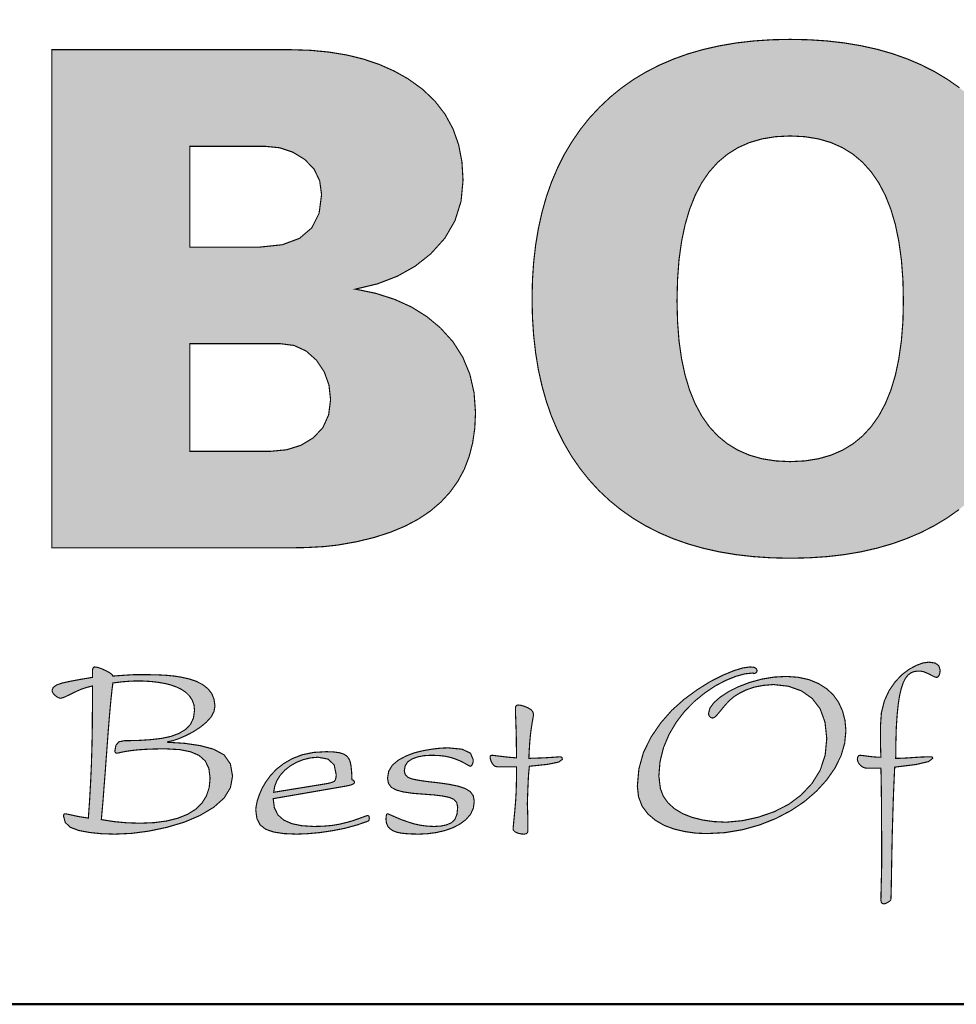
# Model space of a CAD drawing. Units: millimetres. Extents: x 0 to 1260, y -40 to 891.
# Drawn here: x 1082 to 1103, y 461 to 483 of the extents above; entities that cross this region are included whole.
import ezdxf
from ezdxf.enums import TextEntityAlignment as Align

# ---------------------------------------------------------------- set-up
doc = ezdxf.new("R2010")
doc.units = ezdxf.units.MM
doc.layers.add('AM_0', color=7, linetype='Continuous', lineweight=50)
doc.layers.add('AM_BOR', color=7, linetype='Continuous', lineweight=50)
doc.styles.get("Standard").update_dxf_attribs({"font": 'isocp.shx'})

# ---------------------------------------------------------------- blocks, each defined once
blk = doc.blocks.new('DIN_A3_BOS')
at = {"layer": 'AM_BOR'}
blk.add_lwpolyline([(20, 10), (410, 10), (410, 287), (20, 287)], close=True, dxfattribs=at)
blk = doc.blocks.new('TITLE_BOS')
at = {"layer": 'AM_BOR'}
h = blk.add_hatch(color=256, dxfattribs=at)
h.paths.add_polyline_path([(-101.804, 12.641), (-101.854, 12.898), (-101.939, 13.136), (-102.057, 13.353), (-102.209, 13.55), (-102.395, 13.728), (-102.615, 13.886), (-102.821, 14.001), (-103.042, 14.099), (-103.278, 14.179), (-103.529, 14.241), (-103.796, 14.285), (-104.078, 14.312), (-104.375, 14.321), (-107.956, 14.321), (-107.956, 6.847), (-104.447, 6.847), (-104.14, 6.852), (-103.881, 6.866), (-103.671, 6.889), (-103.386, 6.939), (-103.121, 7.003), (-102.879, 7.081), (-102.657, 7.173), (-102.456, 7.28), (-102.276, 7.401), (-102.118, 7.536), (-101.981, 7.685), (-101.865, 7.848), (-101.769, 8.025), (-101.696, 8.217), (-101.643, 8.422), (-101.611, 8.642), (-101.6, 8.876), (-101.622, 9.175), (-101.685, 9.452), (-101.791, 9.707), (-101.938, 9.939), (-102.128, 10.149), (-102.332, 10.318), (-102.561, 10.461), (-102.815, 10.576), (-103.096, 10.666), (-103.402, 10.729), (-103.071, 10.808), (-102.773, 10.923), (-102.507, 11.072), (-102.273, 11.257), (-102.06, 11.493), (-101.908, 11.756), (-101.817, 12.047), (-101.787, 12.364)])
h.paths.add_polyline_path([(-103.937, 12.353), (-103.909, 12.147), (-103.946, 11.867), (-104.056, 11.648), (-104.24, 11.491), (-104.498, 11.395), (-104.83, 11.36), (-105.886, 11.36), (-105.886, 12.872), (-104.758, 12.872), (-104.54, 12.85), (-104.341, 12.784), (-104.162, 12.675), (-104.021, 12.529)], flags=16)
h.paths.add_polyline_path([(-104.322, 9.884), (-104.141, 9.801), (-103.986, 9.663), (-103.869, 9.487), (-103.798, 9.29), (-103.774, 9.073), (-103.803, 8.843), (-103.889, 8.652), (-104.033, 8.498), (-104.219, 8.386), (-104.433, 8.319), (-104.675, 8.296), (-105.886, 8.296), (-105.886, 9.911), (-104.53, 9.911)], flags=16)
h.paths.add_polyline_path([(-93.603, 12.948), (-93.728, 13.129), (-93.865, 13.3), (-94.013, 13.462), (-94.173, 13.612), (-94.342, 13.75), (-94.522, 13.876), (-94.712, 13.99), (-94.913, 14.092), (-95.123, 14.182), (-95.343, 14.26), (-95.574, 14.326), (-95.815, 14.38), (-96.066, 14.422), (-96.327, 14.452), (-96.599, 14.47), (-96.88, 14.476), (-97.16, 14.47), (-97.43, 14.452), (-97.691, 14.422), (-97.941, 14.379), (-98.181, 14.325), (-98.411, 14.259), (-98.631, 14.18), (-98.841, 14.09), (-99.042, 13.987), (-99.232, 13.873), (-99.412, 13.746), (-99.582, 13.607), (-99.742, 13.456), (-99.892, 13.295), (-100.029, 13.123), (-100.154, 12.941), (-100.268, 12.75), (-100.369, 12.549), (-100.459, 12.338), (-100.537, 12.117), (-100.602, 11.886), (-100.656, 11.645), (-100.698, 11.395), (-100.728, 11.134), (-100.746, 10.864), (-100.752, 10.584), (-100.746, 10.302), (-100.728, 10.031), (-100.698, 9.769), (-100.657, 9.518), (-100.603, 9.276), (-100.538, 9.045), (-100.461, 8.823), (-100.371, 8.612), (-100.27, 8.411), (-100.158, 8.22), (-100.033, 8.039), (-99.896, 7.867), (-99.748, 7.706), (-99.588, 7.556), (-99.418, 7.418), (-99.238, 7.292), (-99.048, 7.178), (-98.848, 7.076), (-98.638, 6.986), (-98.417, 6.908), (-98.186, 6.842), (-97.946, 6.788), (-97.695, 6.746), (-97.433, 6.716), (-97.162, 6.698), (-96.88, 6.692), (-96.6, 6.698), (-96.33, 6.716), (-96.07, 6.746), (-95.82, 6.788), (-95.58, 6.843), (-95.35, 6.909), (-95.13, 6.988), (-94.919, 7.078), (-94.719, 7.181), (-94.529, 7.295), (-94.349, 7.422), (-94.179, 7.561), (-94.018, 7.711), (-93.869, 7.873), (-93.732, 8.045), (-93.606, 8.226), (-93.493, 8.418), (-93.391, 8.619), (-93.302, 8.83), (-93.224, 9.051), (-93.158, 9.282), (-93.105, 9.523), (-93.063, 9.773), (-93.033, 10.034), (-93.015, 10.304), (-93.009, 10.584), (-93.015, 10.866), (-93.033, 11.137), (-93.062, 11.399), (-93.104, 11.65), (-93.158, 11.892), (-93.223, 12.123), (-93.3, 12.344), (-93.389, 12.556), (-93.49, 12.757)])
h.paths.add_polyline_path([(-98.095, 12.488), (-97.967, 12.631), (-97.823, 12.752), (-97.665, 12.851), (-97.491, 12.928), (-97.303, 12.983), (-97.099, 13.016), (-96.88, 13.027), (-96.662, 13.016), (-96.458, 12.983), (-96.269, 12.928), (-96.096, 12.851), (-95.937, 12.752), (-95.794, 12.631), (-95.666, 12.488), (-95.552, 12.323), (-95.454, 12.136), (-95.371, 11.927), (-95.303, 11.696), (-95.251, 11.443), (-95.213, 11.169), (-95.19, 10.872), (-95.183, 10.553), (-95.19, 10.242), (-95.213, 9.953), (-95.251, 9.685), (-95.303, 9.438), (-95.371, 9.213), (-95.454, 9.009), (-95.552, 8.827), (-95.666, 8.666), (-95.794, 8.527), (-95.937, 8.409), (-96.096, 8.313), (-96.269, 8.238), (-96.458, 8.184), (-96.662, 8.152), (-96.88, 8.141), (-97.099, 8.152), (-97.303, 8.184), (-97.491, 8.238), (-97.665, 8.313), (-97.823, 8.409), (-97.967, 8.527), (-98.095, 8.666), (-98.208, 8.827), (-98.306, 9.009), (-98.389, 9.213), (-98.457, 9.438), (-98.51, 9.685), (-98.548, 9.953), (-98.57, 10.242), (-98.578, 10.553), (-98.57, 10.872), (-98.548, 11.169), (-98.51, 11.443), (-98.457, 11.696), (-98.389, 11.927), (-98.306, 12.136), (-98.208, 12.323)], flags=16)
h.paths.add_polyline_path([(-86.362, 13.68), (-86.533, 13.838), (-86.726, 13.979), (-86.926, 14.096), (-87.143, 14.196), (-87.378, 14.282), (-87.629, 14.352), (-87.898, 14.406), (-88.183, 14.445), (-88.486, 14.468), (-88.806, 14.476), (-89.097, 14.47), (-89.374, 14.454), (-89.639, 14.427), (-89.891, 14.388), (-90.13, 14.339), (-90.357, 14.278), (-90.57, 14.207), (-90.771, 14.124), (-90.959, 14.031), (-91.179, 13.894), (-91.373, 13.741), (-91.54, 13.572), (-91.682, 13.387), (-91.798, 13.186), (-91.889, 12.968), (-91.953, 12.735), (-91.992, 12.485), (-92.005, 12.219), (-91.991, 11.935), (-91.949, 11.671), (-91.88, 11.428), (-91.782, 11.205), (-91.657, 11.003), (-91.504, 10.821), (-91.322, 10.659), (-91.113, 10.518), (-90.877, 10.398), (-90.641, 10.326), (-90.406, 10.255), (-90.171, 10.184), (-89.936, 10.113), (-89.7, 10.042), (-89.465, 9.972), (-89.23, 9.901), (-88.995, 9.831), (-88.759, 9.761), (-88.524, 9.691), (-88.289, 9.621), (-87.973, 9.434), (-87.783, 9.189), (-87.72, 8.886), (-87.762, 8.667), (-87.89, 8.477), (-88.103, 8.317), (-88.323, 8.219), (-88.558, 8.161), (-88.806, 8.141), (-89.154, 8.17), (-89.451, 8.256), (-89.697, 8.4), (-89.898, 8.621), (-90.019, 8.897), (-90.059, 9.228), (-92.129, 9.228), (-92.122, 9.003), (-92.102, 8.788), (-92.068, 8.583), (-92.02, 8.39), (-91.959, 8.206), (-91.884, 8.033), (-91.795, 7.871), (-91.693, 7.719), (-91.577, 7.577), (-91.447, 7.446), (-91.304, 7.326), (-91.147, 7.216), (-90.976, 7.116), (-90.792, 7.027), (-90.594, 6.949), (-90.383, 6.881), (-90.158, 6.823), (-89.919, 6.776), (-89.666, 6.739), (-89.4, 6.713), (-89.121, 6.697), (-88.827, 6.692), (-88.545, 6.698), (-88.272, 6.717), (-88.009, 6.748), (-87.757, 6.792), (-87.514, 6.848), (-87.281, 6.917), (-87.059, 6.999), (-86.846, 7.093), (-86.643, 7.199), (-86.413, 7.344), (-86.21, 7.503), (-86.033, 7.676), (-85.884, 7.864), (-85.763, 8.065), (-85.668, 8.28), (-85.6, 8.51), (-85.559, 8.753), (-85.546, 9.011), (-85.559, 9.293), (-85.598, 9.557), (-85.664, 9.803), (-85.756, 10.03), (-85.875, 10.238), (-86.02, 10.428), (-86.191, 10.598), (-86.388, 10.751), (-86.612, 10.884), (-86.705, 10.925), (-86.842, 10.975), (-87.025, 11.035), (-87.254, 11.104), (-87.527, 11.183), (-87.846, 11.27), (-88.211, 11.368), (-88.62, 11.474), (-88.959, 11.571), (-89.232, 11.667), (-89.438, 11.764), (-89.656, 11.925), (-89.788, 12.118), (-89.831, 12.344), (-89.798, 12.538), (-89.698, 12.707), (-89.531, 12.851), (-89.346, 12.949), (-89.149, 13.007), (-88.941, 13.027), (-88.615, 13.002), (-88.349, 12.927), (-88.141, 12.802), (-87.993, 12.627), (-87.904, 12.401), (-87.875, 12.126), (-85.805, 12.126), (-85.816, 12.397), (-85.85, 12.651), (-85.907, 12.889), (-85.987, 13.111), (-86.089, 13.317), (-86.214, 13.506)])
h = blk.add_hatch(color=256, dxfattribs=at)
h.paths.add_polyline_path([(-105.244, 3.422), (-105.276, 3.605), (-105.37, 3.741), (-105.528, 3.827), (-105.73, 3.881), (-105.96, 3.915), (-106.217, 3.931), (-106.217, 3.938), (-106.142, 3.954), (-106.051, 3.985), (-105.944, 4.031), (-105.833, 4.089), (-105.731, 4.155), (-105.639, 4.23), (-105.566, 4.31), (-105.523, 4.392), (-105.508, 4.475), (-105.522, 4.577), (-105.558, 4.665), (-105.617, 4.738), (-105.695, 4.798), (-105.788, 4.845), (-105.895, 4.881), (-106.01, 4.907), (-106.125, 4.925), (-106.241, 4.936), (-106.364, 4.942), (-106.504, 4.945), (-106.661, 4.946), (-106.749, 4.944), (-106.875, 4.936), (-107.039, 4.924), (-107.051, 4.946), (-107.087, 4.974), (-107.148, 5.007), (-107.214, 5.037), (-107.27, 5.055), (-107.315, 5.061), (-107.332, 5.052), (-107.343, 5.024), (-107.346, 4.976), (-107.346, 4.905), (-107.528, 4.874), (-107.678, 4.846), (-107.797, 4.82), (-107.882, 4.791), (-107.934, 4.754), (-107.951, 4.71), (-107.946, 4.685), (-107.93, 4.659), (-107.904, 4.632), (-107.874, 4.61), (-107.847, 4.596), (-107.824, 4.592), (-107.796, 4.597), (-107.753, 4.614), (-107.696, 4.641), (-107.634, 4.672), (-107.579, 4.698), (-107.532, 4.719), (-107.482, 4.738), (-107.42, 4.757), (-107.346, 4.775), (-107.346, 4.411), (-107.348, 4.14), (-107.353, 3.871), (-107.361, 3.601), (-107.373, 3.332), (-107.388, 3.062), (-107.407, 2.794), (-107.488, 2.806), (-107.565, 2.819), (-107.638, 2.835), (-107.698, 2.848), (-107.738, 2.856), (-107.759, 2.858), (-107.77, 2.854), (-107.776, 2.843), (-107.779, 2.824), (-107.753, 2.727), (-107.676, 2.655), (-107.548, 2.607), (-107.385, 2.577), (-107.206, 2.559), (-107.01, 2.553), (-106.76, 2.564), (-106.5, 2.598), (-106.229, 2.655), (-105.966, 2.733), (-105.733, 2.833), (-105.529, 2.954), (-105.371, 3.094), (-105.276, 3.25)])
h.paths.add_polyline_path([(-105.595, 3.25), (-105.636, 3.126), (-105.704, 3.017), (-105.799, 2.925), (-105.919, 2.85), (-106.064, 2.792), (-106.232, 2.75), (-106.42, 2.725), (-106.63, 2.717), (-106.831, 2.723), (-107.025, 2.741), (-107.212, 2.771), (-107.2, 2.906), (-107.186, 3.067), (-107.172, 3.253), (-107.156, 3.455), (-107.141, 3.662), (-107.125, 3.875), (-107.11, 4.081), (-107.095, 4.267), (-107.081, 4.433), (-107.067, 4.581), (-107.053, 4.71), (-107.039, 4.821), (-106.896, 4.838), (-106.773, 4.848), (-106.672, 4.851), (-106.565, 4.849), (-106.46, 4.842), (-106.358, 4.83), (-106.26, 4.813), (-106.168, 4.79), (-106.084, 4.76), (-106.008, 4.723), (-105.943, 4.678), (-105.889, 4.624), (-105.848, 4.562), (-105.823, 4.491), (-105.815, 4.411), (-105.83, 4.296), (-105.874, 4.201), (-105.948, 4.124), (-106.047, 4.064), (-106.168, 4.019), (-106.31, 3.989), (-106.475, 3.97), (-106.663, 3.958), (-106.875, 3.954), (-106.95, 3.937), (-106.994, 3.885), (-107.009, 3.797), (-107.008, 3.79), (-107.005, 3.783), (-107, 3.776), (-106.995, 3.771), (-106.99, 3.767), (-106.986, 3.766), (-106.974, 3.768), (-106.953, 3.772), (-106.922, 3.779), (-106.883, 3.787), (-106.84, 3.795), (-106.791, 3.802), (-106.734, 3.81), (-106.665, 3.817), (-106.582, 3.823), (-106.485, 3.828), (-106.371, 3.831), (-106.239, 3.832), (-106.038, 3.821), (-105.873, 3.788), (-105.745, 3.733), (-105.654, 3.651), (-105.599, 3.537), (-105.581, 3.392)], flags=16)
h.paths.add_polyline_path([(-103.467, 3.574), (-103.48, 3.64), (-103.501, 3.689), (-103.535, 3.728), (-103.581, 3.756), (-103.644, 3.775), (-103.729, 3.786), (-103.836, 3.79), (-104.027, 3.779), (-104.198, 3.744), (-104.348, 3.686), (-104.478, 3.611), (-104.587, 3.526), (-104.676, 3.431), (-104.748, 3.332), (-104.804, 3.235), (-104.845, 3.138), (-104.874, 3.05), (-104.89, 2.975), (-104.896, 2.913), (-104.879, 2.786), (-104.83, 2.691), (-104.747, 2.626), (-104.63, 2.585), (-104.475, 2.561), (-104.283, 2.553), (-104.122, 2.559), (-103.945, 2.575), (-103.752, 2.603), (-103.558, 2.641), (-103.378, 2.69), (-103.211, 2.748), (-103.201, 2.757), (-103.195, 2.772), (-103.193, 2.794), (-103.196, 2.816), (-103.204, 2.828), (-103.219, 2.833), (-103.238, 2.827), (-103.283, 2.811), (-103.354, 2.785), (-103.441, 2.754), (-103.537, 2.727), (-103.641, 2.702), (-103.755, 2.683), (-103.884, 2.672), (-104.026, 2.668), (-104.205, 2.679), (-104.355, 2.71), (-104.475, 2.763), (-104.564, 2.841), (-104.617, 2.949), (-104.635, 3.085), (-103.541, 3.274), (-103.47, 3.29), (-103.428, 3.308), (-103.414, 3.327), (-103.419, 3.345), (-103.431, 3.359), (-103.453, 3.369), (-103.458, 3.483)])
h.paths.add_polyline_path([(-103.69, 3.446), (-103.693, 3.401), (-103.702, 3.368), (-103.717, 3.346), (-103.746, 3.332), (-103.797, 3.317), (-103.87, 3.304), (-104.627, 3.181), (-104.612, 3.27), (-104.579, 3.356), (-104.528, 3.437), (-104.46, 3.512), (-104.379, 3.576), (-104.285, 3.63), (-104.182, 3.671), (-104.074, 3.697), (-103.962, 3.707), (-103.811, 3.678), (-103.72, 3.591)], flags=16)
h.paths.add_polyline_path([(-102.554, 3.381), (-102.617, 3.407), (-102.655, 3.447), (-102.668, 3.503), (-102.655, 3.578), (-102.616, 3.637), (-102.551, 3.681), (-102.467, 3.712), (-102.371, 3.73), (-102.262, 3.736), (-102.15, 3.732), (-102.051, 3.721), (-101.966, 3.701), (-101.892, 3.676), (-101.825, 3.649), (-101.768, 3.619), (-101.722, 3.593), (-101.693, 3.577), (-101.681, 3.571), (-101.667, 3.575), (-101.656, 3.586), (-101.646, 3.603), (-101.639, 3.625), (-101.635, 3.646), (-101.634, 3.668), (-101.675, 3.767), (-101.801, 3.827), (-102.009, 3.847), (-102.122, 3.843), (-102.246, 3.829), (-102.381, 3.806), (-102.517, 3.773), (-102.642, 3.725), (-102.756, 3.664), (-102.847, 3.588), (-102.902, 3.497), (-102.92, 3.392), (-102.905, 3.312), (-102.86, 3.253), (-102.785, 3.213), (-102.681, 3.186), (-102.548, 3.166), (-102.386, 3.153), (-102.225, 3.141), (-102.095, 3.125), (-101.995, 3.105), (-101.924, 3.074), (-101.882, 3.026), (-101.868, 2.959), (-101.878, 2.851), (-101.91, 2.772), (-101.964, 2.722), (-102.035, 2.692), (-102.12, 2.674), (-102.22, 2.668), (-102.327, 2.673), (-102.43, 2.687), (-102.529, 2.709), (-102.623, 2.739), (-102.711, 2.77), (-102.794, 2.805), (-102.861, 2.835), (-102.903, 2.853), (-102.92, 2.859), (-102.933, 2.85), (-102.94, 2.823), (-102.943, 2.778), (-102.936, 2.719), (-102.916, 2.671), (-102.882, 2.632), (-102.836, 2.603), (-102.781, 2.582), (-102.716, 2.568), (-102.639, 2.56), (-102.551, 2.555), (-102.45, 2.553), (-102.318, 2.559), (-102.187, 2.577), (-102.058, 2.607), (-101.937, 2.65), (-101.832, 2.705), (-101.742, 2.773), (-101.673, 2.853), (-101.632, 2.944), (-101.619, 3.047), (-101.634, 3.129), (-101.68, 3.192), (-101.756, 3.238), (-101.863, 3.273), (-102, 3.301), (-102.166, 3.324), (-102.331, 3.343), (-102.46, 3.362)])
h.paths.add_polyline_path([(-100.517, 3.6), (-100.352, 3.634), (-100.297, 3.675), (-100.301, 3.696), (-100.311, 3.709), (-100.328, 3.713), (-100.347, 3.712), (-100.392, 3.709), (-100.465, 3.704), (-100.559, 3.698), (-100.671, 3.694), (-100.8, 3.69), (-100.794, 3.816), (-100.787, 3.927), (-100.778, 4.024), (-100.768, 4.108), (-100.757, 4.182), (-100.747, 4.246), (-100.738, 4.296), (-100.732, 4.331), (-100.731, 4.349), (-100.74, 4.388), (-100.769, 4.421), (-100.817, 4.45), (-100.873, 4.472), (-100.921, 4.486), (-100.964, 4.49), (-100.985, 4.484), (-100.998, 4.465), (-101.002, 4.433), (-101.001, 4.398), (-100.999, 4.327), (-100.995, 4.222), (-100.991, 4.099), (-100.988, 3.977), (-100.987, 3.855), (-100.987, 3.697), (-101.07, 3.704), (-101.15, 3.712), (-101.226, 3.721), (-101.29, 3.729), (-101.333, 3.734), (-101.355, 3.736), (-101.37, 3.733), (-101.379, 3.723), (-101.381, 3.706), (-101.378, 3.68), (-101.368, 3.65), (-101.351, 3.616), (-101.329, 3.587), (-101.305, 3.57), (-101.278, 3.564), (-100.987, 3.564), (-100.987, 3.337), (-100.99, 3.203), (-100.998, 3.054), (-101.012, 2.891), (-101.026, 2.749), (-101.034, 2.662), (-101.037, 2.63), (-101.031, 2.61), (-101.013, 2.592), (-100.984, 2.575), (-100.949, 2.563), (-100.913, 2.556), (-100.876, 2.553), (-100.842, 2.558), (-100.821, 2.574), (-100.814, 2.599), (-100.815, 2.755), (-100.818, 2.892), (-100.823, 3.009), (-100.821, 3.056), (-100.819, 3.117), (-100.816, 3.194), (-100.813, 3.273), (-100.81, 3.343), (-100.807, 3.406), (-100.803, 3.463), (-100.798, 3.518), (-100.792, 3.571)])
h = blk.add_hatch(color=256, dxfattribs=at)
h.paths.add_polyline_path([(-96.096, 4.402), (-96.155, 4.53), (-96.235, 4.643), (-96.337, 4.737), (-96.46, 4.814), (-96.601, 4.871), (-96.76, 4.906), (-96.937, 4.919), (-97.121, 4.909), (-97.304, 4.879), (-97.487, 4.829), (-97.658, 4.764), (-97.806, 4.69), (-97.932, 4.607), (-98.028, 4.522), (-98.086, 4.441), (-98.105, 4.364), (-98.103, 4.345), (-98.097, 4.329), (-98.086, 4.315), (-98.073, 4.304), (-98.059, 4.297), (-98.043, 4.294), (-98.016, 4.305), (-97.981, 4.337), (-97.936, 4.391), (-97.886, 4.453), (-97.835, 4.511), (-97.782, 4.566), (-97.72, 4.618), (-97.639, 4.668), (-97.539, 4.717), (-97.42, 4.758), (-97.285, 4.784), (-97.132, 4.797), (-96.905, 4.771), (-96.712, 4.702), (-96.552, 4.59), (-96.432, 4.434), (-96.359, 4.234), (-96.332, 3.989), (-96.356, 3.738), (-96.43, 3.513), (-96.553, 3.314), (-96.714, 3.142), (-96.903, 3), (-97.121, 2.889), (-97.356, 2.808), (-97.596, 2.755), (-97.84, 2.732), (-98.025, 2.741), (-98.196, 2.765), (-98.354, 2.805), (-98.495, 2.861), (-98.614, 2.933), (-98.711, 3.02), (-98.783, 3.121), (-98.827, 3.235), (-98.843, 3.361), (-98.844, 3.38), (-98.847, 3.398), (-98.851, 3.414), (-98.833, 3.638), (-98.781, 3.85), (-98.697, 4.05), (-98.587, 4.235), (-98.46, 4.4), (-98.315, 4.546), (-98.16, 4.672), (-98.003, 4.777), (-97.845, 4.86), (-97.693, 4.921), (-97.558, 4.958), (-97.434, 4.971), (-97.424, 4.961), (-97.398, 4.97), (-97.382, 4.986), (-97.377, 5.007), (-97.389, 5.037), (-97.423, 5.055), (-97.48, 5.061), (-97.587, 5.047), (-97.726, 5.005), (-97.897, 4.934), (-98.086, 4.838), (-98.277, 4.718), (-98.472, 4.575), (-98.658, 4.409), (-98.824, 4.219), (-98.969, 4.007), (-99.082, 3.777), (-99.15, 3.532), (-99.173, 3.273), (-99.155, 3.112), (-99.102, 2.973), (-99.014, 2.855), (-98.9, 2.759), (-98.768, 2.683), (-98.618, 2.628), (-98.458, 2.591), (-98.296, 2.568), (-98.131, 2.561), (-97.86, 2.575), (-97.596, 2.619), (-97.338, 2.691), (-97.094, 2.788), (-96.869, 2.906), (-96.664, 3.044), (-96.484, 3.2), (-96.332, 3.367), (-96.208, 3.546), (-96.117, 3.731), (-96.063, 3.918), (-96.045, 4.104), (-96.059, 4.26)])
h.paths.add_polyline_path([(-95.289, 4.153), (-95.277, 4.337), (-95.261, 4.493), (-95.241, 4.626), (-95.216, 4.734), (-95.187, 4.821), (-95.153, 4.89), (-95.114, 4.939), (-95.069, 4.973), (-95.018, 4.993), (-94.961, 4.999), (-94.924, 4.998), (-94.891, 4.992), (-94.862, 4.983), (-94.833, 4.97), (-94.799, 4.955), (-94.762, 4.936), (-94.728, 4.918), (-94.703, 4.908), (-94.685, 4.904), (-94.671, 4.908), (-94.659, 4.918), (-94.648, 4.936), (-94.639, 4.958), (-94.634, 4.984), (-94.632, 5.014), (-94.651, 5.08), (-94.708, 5.12), (-94.804, 5.133), (-94.887, 5.121), (-94.983, 5.087), (-95.092, 5.029), (-95.203, 4.947), (-95.305, 4.839), (-95.397, 4.707), (-95.469, 4.55), (-95.513, 4.371), (-95.527, 4.169), (-95.527, 3.965), (-95.524, 3.81), (-95.52, 3.706), (-95.581, 3.708), (-95.644, 3.713), (-95.711, 3.721), (-95.77, 3.729), (-95.811, 3.734), (-95.834, 3.736), (-95.855, 3.729), (-95.868, 3.709), (-95.873, 3.675), (-95.867, 3.644), (-95.852, 3.614), (-95.827, 3.585), (-95.796, 3.561), (-95.764, 3.547), (-95.73, 3.542), (-95.52, 3.542), (-95.516, 3.385), (-95.513, 3.157), (-95.511, 2.859), (-95.509, 2.491), (-95.509, 2.052), (-95.51, 2.027), (-95.511, 1.957), (-95.514, 1.844), (-95.517, 1.722), (-95.519, 1.628), (-95.52, 1.562), (-95.515, 1.532), (-95.501, 1.514), (-95.478, 1.507), (-95.459, 1.51), (-95.436, 1.519), (-95.411, 1.533), (-95.388, 1.548), (-95.374, 1.562), (-95.37, 1.573), (-95.368, 1.626), (-95.365, 1.736), (-95.362, 1.904), (-95.359, 2.09), (-95.356, 2.255), (-95.353, 2.397), (-95.35, 2.543), (-95.345, 2.717), (-95.339, 2.918), (-95.332, 3.133), (-95.323, 3.346), (-95.313, 3.558), (-94.996, 3.597), (-94.806, 3.641), (-94.743, 3.69), (-94.746, 3.703), (-94.753, 3.711), (-94.766, 3.714), (-94.839, 3.712), (-94.929, 3.709), (-95.035, 3.702), (-95.14, 3.695), (-95.228, 3.691), (-95.298, 3.69), (-95.295, 3.937)])
blk.add_lwpolyline([(-180, 0), (0, 0), (0, 44.76)], dxfattribs=at)
at = {"layer": 'AM_BOR', "const_width": 0.0169}
blk.add_lwpolyline([(-94.349, 7.422), (-94.529, 7.295), (-94.719, 7.181), (-94.919, 7.078), (-95.13, 6.988), (-95.35, 6.909), (-95.58, 6.843), (-95.82, 6.788), (-96.07, 6.746), (-96.33, 6.716), (-96.6, 6.698), (-96.88, 6.692), (-97.162, 6.698), (-97.433, 6.716), (-97.695, 6.746), (-97.946, 6.788), (-98.186, 6.842), (-98.417, 6.908), (-98.638, 6.986), (-98.848, 7.076), (-99.048, 7.178), (-99.238, 7.292), (-99.418, 7.418), (-99.588, 7.556), (-99.748, 7.706), (-99.896, 7.867), (-100.033, 8.039), (-100.158, 8.22), (-100.27, 8.411), (-100.371, 8.612), (-100.461, 8.823), (-100.538, 9.045), (-100.603, 9.276), (-100.657, 9.518), (-100.698, 9.769), (-100.728, 10.031), (-100.746, 10.302), (-100.752, 10.584), (-100.752, 10.584), (-100.746, 10.864), (-100.728, 11.134), (-100.698, 11.395), (-100.656, 11.645), (-100.602, 11.886), (-100.537, 12.117), (-100.459, 12.338), (-100.369, 12.549), (-100.268, 12.75), (-100.154, 12.941), (-100.029, 13.123), (-99.892, 13.295), (-99.742, 13.456), (-99.582, 13.607), (-99.412, 13.746), (-99.232, 13.873), (-99.042, 13.987), (-98.841, 14.09), (-98.631, 14.18), (-98.411, 14.259), (-98.181, 14.325), (-97.941, 14.379), (-97.691, 14.422), (-97.43, 14.452), (-97.16, 14.47), (-96.88, 14.476), (-96.599, 14.47), (-96.327, 14.452), (-96.066, 14.422), (-95.815, 14.38), (-95.574, 14.326), (-95.343, 14.26), (-95.123, 14.182), (-94.913, 14.092), (-94.712, 13.99), (-94.522, 13.876), (-94.342, 13.75)], dxfattribs=at)
for points in [[(-104.447, 6.847), (-107.956, 6.847), (-107.956, 14.321), (-104.375, 14.321), (-104.078, 14.312), (-103.796, 14.285), (-103.529, 14.241), (-103.278, 14.179), (-103.042, 14.099), (-102.821, 14.001), (-102.615, 13.886), (-102.615, 13.886), (-102.395, 13.728), (-102.209, 13.55), (-102.057, 13.353), (-101.939, 13.136), (-101.854, 12.898), (-101.804, 12.641), (-101.787, 12.364), (-101.817, 12.047), (-101.908, 11.756), (-102.06, 11.493), (-102.273, 11.257), (-102.507, 11.072), (-102.773, 10.923), (-103.071, 10.808), (-103.402, 10.729), (-103.096, 10.666), (-102.815, 10.576), (-102.561, 10.461), (-102.332, 10.318), (-102.128, 10.149), (-101.938, 9.939), (-101.791, 9.707), (-101.685, 9.452), (-101.622, 9.175), (-101.6, 8.876), (-101.611, 8.642), (-101.643, 8.422), (-101.696, 8.217), (-101.769, 8.025), (-101.865, 7.848), (-101.981, 7.685), (-102.118, 7.536), (-102.276, 7.401), (-102.456, 7.28), (-102.657, 7.173), (-102.879, 7.081), (-103.121, 7.003), (-103.386, 6.939), (-103.671, 6.889), (-103.881, 6.866), (-104.14, 6.852)], [(-95.183, 10.553), (-95.19, 10.872), (-95.213, 11.169), (-95.251, 11.443), (-95.303, 11.696), (-95.371, 11.927), (-95.454, 12.136), (-95.552, 12.323), (-95.666, 12.488), (-95.794, 12.631), (-95.937, 12.752), (-96.096, 12.851), (-96.269, 12.928), (-96.458, 12.983), (-96.662, 13.016), (-96.88, 13.027), (-97.099, 13.016), (-97.303, 12.983), (-97.491, 12.928), (-97.665, 12.851), (-97.823, 12.752), (-97.967, 12.631), (-98.095, 12.488), (-98.208, 12.323), (-98.306, 12.136), (-98.389, 11.927), (-98.457, 11.696), (-98.51, 11.443), (-98.548, 11.169), (-98.57, 10.872), (-98.578, 10.553), (-98.57, 10.242), (-98.548, 9.953), (-98.51, 9.685), (-98.457, 9.438), (-98.389, 9.213), (-98.306, 9.009), (-98.208, 8.827), (-98.095, 8.666), (-97.967, 8.527), (-97.823, 8.409), (-97.665, 8.313), (-97.491, 8.238), (-97.303, 8.184), (-97.099, 8.152), (-96.88, 8.141), (-96.662, 8.152), (-96.458, 8.184), (-96.269, 8.238), (-96.096, 8.313), (-95.937, 8.409), (-95.794, 8.527), (-95.666, 8.666), (-95.552, 8.827), (-95.454, 9.009), (-95.371, 9.213), (-95.303, 9.438), (-95.251, 9.685), (-95.213, 9.953), (-95.19, 10.242)], [(-105.886, 12.872), (-105.886, 11.36), (-104.83, 11.36), (-104.498, 11.395), (-104.24, 11.491), (-104.056, 11.648), (-103.946, 11.867), (-103.909, 12.147), (-103.937, 12.353), (-104.021, 12.529), (-104.162, 12.675), (-104.341, 12.784), (-104.54, 12.85), (-104.758, 12.872)], [(-105.886, 8.296), (-104.675, 8.296), (-104.433, 8.319), (-104.219, 8.386), (-104.033, 8.498), (-103.889, 8.652), (-103.803, 8.843), (-103.774, 9.073), (-103.798, 9.29), (-103.869, 9.487), (-103.986, 9.663), (-104.141, 9.801), (-104.322, 9.884), (-104.53, 9.911), (-105.886, 9.911)], [(-107.346, 4.775), (-107.42, 4.757), (-107.482, 4.738), (-107.532, 4.719), (-107.579, 4.698), (-107.634, 4.672), (-107.696, 4.641), (-107.753, 4.614), (-107.796, 4.597), (-107.824, 4.592), (-107.847, 4.596), (-107.874, 4.61), (-107.904, 4.632), (-107.93, 4.659), (-107.946, 4.685), (-107.951, 4.71), (-107.934, 4.754), (-107.882, 4.791), (-107.797, 4.82), (-107.678, 4.846), (-107.528, 4.874), (-107.346, 4.905), (-107.346, 4.976), (-107.343, 5.024), (-107.332, 5.052), (-107.315, 5.061), (-107.27, 5.055), (-107.214, 5.037), (-107.148, 5.007), (-107.087, 4.974), (-107.051, 4.946), (-107.039, 4.924), (-106.875, 4.936), (-106.749, 4.944), (-106.661, 4.946), (-106.504, 4.945), (-106.364, 4.942), (-106.241, 4.936), (-106.125, 4.925), (-106.01, 4.907), (-105.895, 4.881), (-105.788, 4.845), (-105.695, 4.798), (-105.617, 4.738), (-105.558, 4.665), (-105.522, 4.577), (-105.508, 4.475), (-105.523, 4.392), (-105.566, 4.31), (-105.639, 4.23), (-105.731, 4.155), (-105.833, 4.089), (-105.944, 4.031), (-106.051, 3.985), (-106.142, 3.954), (-106.217, 3.938), (-106.217, 3.931), (-105.96, 3.915), (-105.73, 3.881), (-105.528, 3.827), (-105.37, 3.741), (-105.276, 3.605), (-105.244, 3.422), (-105.276, 3.25), (-105.371, 3.094), (-105.529, 2.954), (-105.733, 2.833), (-105.966, 2.733), (-106.229, 2.655), (-106.5, 2.598), (-106.76, 2.564), (-107.01, 2.553), (-107.206, 2.559), (-107.385, 2.577), (-107.548, 2.607), (-107.676, 2.655), (-107.753, 2.727), (-107.779, 2.824), (-107.776, 2.843), (-107.77, 2.854), (-107.759, 2.858), (-107.738, 2.856), (-107.698, 2.848), (-107.638, 2.835), (-107.565, 2.819), (-107.488, 2.806), (-107.407, 2.794), (-107.388, 3.062), (-107.373, 3.332), (-107.361, 3.601), (-107.353, 3.871), (-107.348, 4.14), (-107.346, 4.411)], [(-97.132, 4.797), (-97.285, 4.784), (-97.42, 4.758), (-97.539, 4.717), (-97.639, 4.668), (-97.72, 4.618), (-97.782, 4.566), (-97.835, 4.511), (-97.886, 4.453), (-97.936, 4.391), (-97.981, 4.337), (-98.016, 4.305), (-98.043, 4.294), (-98.059, 4.297), (-98.073, 4.304), (-98.086, 4.315), (-98.097, 4.329), (-98.103, 4.345), (-98.105, 4.364), (-98.086, 4.441), (-98.028, 4.522), (-97.932, 4.607), (-97.806, 4.69), (-97.658, 4.764), (-97.487, 4.829), (-97.304, 4.879), (-97.121, 4.909), (-96.937, 4.919), (-96.76, 4.906), (-96.601, 4.871), (-96.46, 4.814), (-96.337, 4.737), (-96.235, 4.643), (-96.155, 4.53), (-96.096, 4.402), (-96.059, 4.26), (-96.045, 4.104), (-96.063, 3.918), (-96.117, 3.731), (-96.208, 3.546), (-96.332, 3.367), (-96.484, 3.2), (-96.664, 3.044), (-96.869, 2.906), (-97.094, 2.788), (-97.338, 2.691), (-97.596, 2.619), (-97.86, 2.575), (-98.131, 2.561), (-98.296, 2.568), (-98.458, 2.591), (-98.618, 2.628), (-98.768, 2.683), (-98.9, 2.759), (-99.014, 2.855), (-99.102, 2.973), (-99.155, 3.112), (-99.173, 3.273), (-99.15, 3.532), (-99.082, 3.777), (-98.969, 4.007), (-98.824, 4.219), (-98.658, 4.409), (-98.472, 4.575), (-98.277, 4.718), (-98.086, 4.838), (-97.897, 4.934), (-97.726, 5.005), (-97.587, 5.047), (-97.48, 5.061), (-97.423, 5.055), (-97.389, 5.037), (-97.377, 5.007), (-97.382, 4.986), (-97.398, 4.97), (-97.424, 4.961), (-97.429, 4.966), (-97.434, 4.969), (-97.438, 4.97), (-97.558, 4.958), (-97.693, 4.921), (-97.845, 4.86), (-98.003, 4.777), (-98.16, 4.672), (-98.315, 4.546), (-98.46, 4.4), (-98.587, 4.235), (-98.697, 4.05), (-98.781, 3.85), (-98.833, 3.638), (-98.851, 3.414), (-98.847, 3.398), (-98.844, 3.38), (-98.843, 3.361), (-98.827, 3.235), (-98.783, 3.121), (-98.711, 3.02), (-98.614, 2.933), (-98.495, 2.861), (-98.354, 2.805), (-98.196, 2.765), (-98.025, 2.741), (-97.84, 2.732), (-97.596, 2.755), (-97.356, 2.808), (-97.121, 2.889), (-96.903, 3), (-96.714, 3.142), (-96.553, 3.314), (-96.43, 3.513), (-96.356, 3.738), (-96.332, 3.989), (-96.359, 4.234), (-96.432, 4.434), (-96.552, 4.59), (-96.712, 4.702), (-96.905, 4.771)], [(-95.52, 3.706), (-95.524, 3.81), (-95.527, 3.965), (-95.527, 4.169), (-95.513, 4.371), (-95.469, 4.55), (-95.397, 4.707), (-95.305, 4.839), (-95.203, 4.947), (-95.092, 5.029), (-94.983, 5.087), (-94.887, 5.121), (-94.804, 5.133), (-94.708, 5.12), (-94.651, 5.08), (-94.632, 5.014), (-94.634, 4.984), (-94.639, 4.958), (-94.648, 4.936), (-94.659, 4.918), (-94.671, 4.908), (-94.685, 4.904), (-94.703, 4.908), (-94.728, 4.918), (-94.762, 4.936), (-94.799, 4.955), (-94.833, 4.97), (-94.862, 4.983), (-94.891, 4.992), (-94.924, 4.998), (-94.961, 4.999), (-95.018, 4.993), (-95.069, 4.973), (-95.114, 4.939), (-95.153, 4.89), (-95.187, 4.821), (-95.216, 4.734), (-95.241, 4.626), (-95.261, 4.493), (-95.277, 4.337), (-95.289, 4.153), (-95.295, 3.937), (-95.298, 3.69), (-95.228, 3.691), (-95.14, 3.695), (-95.035, 3.702), (-94.929, 3.709), (-94.839, 3.712), (-94.766, 3.714), (-94.753, 3.711), (-94.746, 3.703), (-94.743, 3.69), (-94.806, 3.641), (-94.996, 3.597), (-95.313, 3.558), (-95.323, 3.346), (-95.332, 3.133), (-95.339, 2.918), (-95.345, 2.717), (-95.35, 2.543), (-95.353, 2.397), (-95.356, 2.255), (-95.359, 2.09), (-95.362, 1.904), (-95.365, 1.736), (-95.368, 1.626), (-95.37, 1.573), (-95.374, 1.562), (-95.388, 1.548), (-95.411, 1.533), (-95.436, 1.519), (-95.459, 1.51), (-95.478, 1.507), (-95.501, 1.514), (-95.515, 1.532), (-95.52, 1.562), (-95.519, 1.628), (-95.517, 1.722), (-95.514, 1.844), (-95.511, 1.957), (-95.51, 2.027), (-95.509, 2.052), (-95.509, 2.491), (-95.511, 2.859), (-95.513, 3.157), (-95.516, 3.385), (-95.52, 3.542), (-95.73, 3.542), (-95.764, 3.547), (-95.796, 3.561), (-95.827, 3.585), (-95.852, 3.614), (-95.867, 3.644), (-95.873, 3.675), (-95.868, 3.709), (-95.855, 3.729), (-95.834, 3.736), (-95.811, 3.734), (-95.77, 3.729), (-95.711, 3.721), (-95.644, 3.713), (-95.581, 3.708)], [(-107.039, 4.821), (-107.053, 4.71), (-107.067, 4.581), (-107.081, 4.433), (-107.095, 4.267), (-107.11, 4.081), (-107.125, 3.875), (-107.141, 3.662), (-107.156, 3.455), (-107.172, 3.253), (-107.186, 3.067), (-107.2, 2.906), (-107.212, 2.771), (-107.025, 2.741), (-106.831, 2.723), (-106.63, 2.717), (-106.42, 2.725), (-106.232, 2.75), (-106.064, 2.792), (-105.919, 2.85), (-105.799, 2.925), (-105.704, 3.017), (-105.636, 3.126), (-105.595, 3.25), (-105.581, 3.392), (-105.599, 3.537), (-105.654, 3.651), (-105.745, 3.733), (-105.873, 3.788), (-106.038, 3.821), (-106.239, 3.832), (-106.371, 3.831), (-106.485, 3.828), (-106.582, 3.823), (-106.665, 3.817), (-106.734, 3.81), (-106.791, 3.802), (-106.84, 3.795), (-106.883, 3.787), (-106.922, 3.779), (-106.953, 3.772), (-106.974, 3.768), (-106.986, 3.766), (-106.99, 3.767), (-106.995, 3.771), (-107, 3.776), (-107.005, 3.783), (-107.008, 3.79), (-107.009, 3.797), (-106.994, 3.885), (-106.95, 3.937), (-106.875, 3.954), (-106.663, 3.958), (-106.475, 3.97), (-106.31, 3.989), (-106.168, 4.019), (-106.047, 4.064), (-105.948, 4.124), (-105.874, 4.201), (-105.83, 4.296), (-105.815, 4.411), (-105.823, 4.491), (-105.848, 4.562), (-105.889, 4.624), (-105.943, 4.678), (-106.008, 4.723), (-106.084, 4.76), (-106.168, 4.79), (-106.26, 4.813), (-106.358, 4.83), (-106.46, 4.842), (-106.565, 4.849), (-106.672, 4.851), (-106.773, 4.848), (-106.896, 4.838)], [(-100.8, 3.69), (-100.671, 3.694), (-100.559, 3.698), (-100.465, 3.704), (-100.392, 3.709), (-100.347, 3.712), (-100.328, 3.713), (-100.311, 3.709), (-100.301, 3.696), (-100.297, 3.675), (-100.352, 3.634), (-100.517, 3.6), (-100.792, 3.571), (-100.798, 3.518), (-100.803, 3.463), (-100.807, 3.406), (-100.81, 3.343), (-100.813, 3.273), (-100.816, 3.194), (-100.819, 3.117), (-100.821, 3.056), (-100.823, 3.009), (-100.818, 2.892), (-100.815, 2.755), (-100.814, 2.599), (-100.821, 2.574), (-100.842, 2.558), (-100.876, 2.553), (-100.913, 2.556), (-100.949, 2.563), (-100.984, 2.575), (-101.013, 2.592), (-101.031, 2.61), (-101.037, 2.63), (-101.034, 2.662), (-101.026, 2.749), (-101.012, 2.891), (-100.998, 3.054), (-100.99, 3.203), (-100.987, 3.337), (-100.987, 3.564), (-101.278, 3.564), (-101.305, 3.57), (-101.329, 3.587), (-101.351, 3.616), (-101.368, 3.65), (-101.378, 3.68), (-101.381, 3.706), (-101.379, 3.723), (-101.37, 3.733), (-101.355, 3.736), (-101.333, 3.734), (-101.29, 3.729), (-101.226, 3.721), (-101.15, 3.712), (-101.07, 3.704), (-100.987, 3.697), (-100.987, 3.855), (-100.988, 3.977), (-100.991, 4.099), (-100.995, 4.222), (-100.999, 4.327), (-101.001, 4.398), (-101.002, 4.433), (-100.998, 4.465), (-100.985, 4.484), (-100.964, 4.49), (-100.921, 4.486), (-100.873, 4.472), (-100.817, 4.45), (-100.769, 4.421), (-100.74, 4.388), (-100.731, 4.349), (-100.732, 4.331), (-100.738, 4.296), (-100.747, 4.246), (-100.757, 4.182), (-100.768, 4.108), (-100.778, 4.024), (-100.787, 3.927), (-100.794, 3.816)], [(-102.668, 3.503), (-102.655, 3.447), (-102.617, 3.407), (-102.554, 3.381), (-102.46, 3.362), (-102.331, 3.343), (-102.166, 3.324), (-102, 3.301), (-101.863, 3.273), (-101.756, 3.238), (-101.68, 3.192), (-101.634, 3.129), (-101.619, 3.047), (-101.632, 2.944), (-101.673, 2.853), (-101.742, 2.773), (-101.832, 2.705), (-101.937, 2.65), (-102.058, 2.607), (-102.187, 2.577), (-102.318, 2.559), (-102.45, 2.553), (-102.551, 2.555), (-102.639, 2.56), (-102.716, 2.568), (-102.781, 2.582), (-102.836, 2.603), (-102.882, 2.632), (-102.916, 2.671), (-102.936, 2.719), (-102.943, 2.778), (-102.94, 2.823), (-102.933, 2.85), (-102.92, 2.859), (-102.903, 2.853), (-102.861, 2.835), (-102.794, 2.805), (-102.711, 2.77), (-102.623, 2.739), (-102.529, 2.709), (-102.43, 2.687), (-102.327, 2.673), (-102.22, 2.668), (-102.12, 2.674), (-102.035, 2.692), (-101.964, 2.722), (-101.91, 2.772), (-101.878, 2.851), (-101.868, 2.959), (-101.882, 3.026), (-101.924, 3.074), (-101.995, 3.105), (-102.095, 3.125), (-102.225, 3.141), (-102.386, 3.153), (-102.548, 3.166), (-102.681, 3.186), (-102.785, 3.213), (-102.86, 3.253), (-102.905, 3.312), (-102.92, 3.392), (-102.902, 3.497), (-102.847, 3.588), (-102.756, 3.664), (-102.642, 3.725), (-102.517, 3.773), (-102.381, 3.806), (-102.246, 3.829), (-102.122, 3.843), (-102.009, 3.847), (-101.801, 3.827), (-101.675, 3.767), (-101.634, 3.668), (-101.635, 3.646), (-101.639, 3.625), (-101.646, 3.603), (-101.656, 3.586), (-101.667, 3.575), (-101.681, 3.571), (-101.693, 3.577), (-101.722, 3.593), (-101.768, 3.619), (-101.825, 3.649), (-101.892, 3.676), (-101.966, 3.701), (-102.051, 3.721), (-102.15, 3.732), (-102.262, 3.736), (-102.371, 3.73), (-102.467, 3.712), (-102.551, 3.681), (-102.616, 3.637), (-102.655, 3.578)], [(-104.896, 2.913), (-104.89, 2.975), (-104.874, 3.05), (-104.845, 3.138), (-104.804, 3.235), (-104.748, 3.332), (-104.676, 3.431), (-104.587, 3.526), (-104.478, 3.611), (-104.348, 3.686), (-104.198, 3.744), (-104.027, 3.779), (-103.836, 3.79), (-103.729, 3.786), (-103.644, 3.775), (-103.581, 3.756), (-103.535, 3.728), (-103.501, 3.689), (-103.48, 3.64), (-103.467, 3.574), (-103.458, 3.483), (-103.453, 3.369), (-103.431, 3.359), (-103.419, 3.345), (-103.414, 3.327), (-103.428, 3.308), (-103.47, 3.29), (-103.541, 3.274), (-104.635, 3.085), (-104.617, 2.949), (-104.564, 2.841), (-104.475, 2.763), (-104.355, 2.71), (-104.205, 2.679), (-104.026, 2.668), (-103.884, 2.672), (-103.755, 2.683), (-103.641, 2.702), (-103.537, 2.727), (-103.441, 2.754), (-103.354, 2.785), (-103.283, 2.811), (-103.238, 2.827), (-103.219, 2.833), (-103.204, 2.828), (-103.196, 2.816), (-103.193, 2.794), (-103.195, 2.772), (-103.201, 2.757), (-103.211, 2.748), (-103.378, 2.69), (-103.558, 2.641), (-103.752, 2.603), (-103.945, 2.575), (-104.122, 2.559), (-104.283, 2.553), (-104.475, 2.561), (-104.63, 2.585), (-104.747, 2.626), (-104.83, 2.691), (-104.879, 2.786)], [(-104.627, 3.181), (-103.87, 3.304), (-103.797, 3.317), (-103.746, 3.332), (-103.717, 3.346), (-103.702, 3.368), (-103.693, 3.401), (-103.69, 3.446), (-103.72, 3.591), (-103.811, 3.678), (-103.962, 3.707), (-104.074, 3.697), (-104.182, 3.671), (-104.285, 3.63), (-104.379, 3.576), (-104.46, 3.512), (-104.528, 3.437), (-104.579, 3.356), (-104.612, 3.27)]]:
    blk.add_lwpolyline(points, close=True, dxfattribs=at)
at = {"layer": 'AM_BOR'}
for tag, p, height in [('GEN-TITLE-DES1', (-108.62, 40.592), 3.645), ('GEN-TITLE-NAME', (-161.075, 38.817), 2), ('GEN-TITLE-DES2', (-108.496, 34.999), 3.645), ('NAME-PRUEFER', (-161.075, 34.596), 2), ('GEN-TITLE-DES2-ENG', (-108.62, 30.374), 3), ('GEN-TITLE-DWG', (-71.929, 25.566), 2.5), ('DOC_REVISION', (-30.944, 26.09), 2), ('GEN-TITLE-SCA', (-21.982, 21.546), 2.5), ('PART_REVISION', (-30.944, 21.997), 2), ('BAANNR.', (-71.886, 21.393), 2.5), ('CDN_STATUS', (-71.987, 17.737), 2.5)]:
    blk.add_attdef(tag, p, '', height=height, dxfattribs=at)
for tag, p in [('GEN-TITLE-DAT', (-119.596, 38.827)), ('DATUM-PRUEFER', (-119.596, 34.529))]:
    blk.add_attdef(tag, text='', height=2, dxfattribs=at).set_placement(p, align=Align.CENTER)

msp = doc.modelspace()

# ---------------------------------------------------------------- block references
at = {"layer": 'AM_0', "lineweight": 0, "xscale": 1.5, "yscale": 1.5, "zscale": 1.5}
for name, p in [('DIN_A3_BOS', (630, 445.5)), ('TITLE_BOS', (1245, 460.5))]:
    msp.add_blockref(name, p, dxfattribs=at)

doc.saveas('drawing.dxf')
